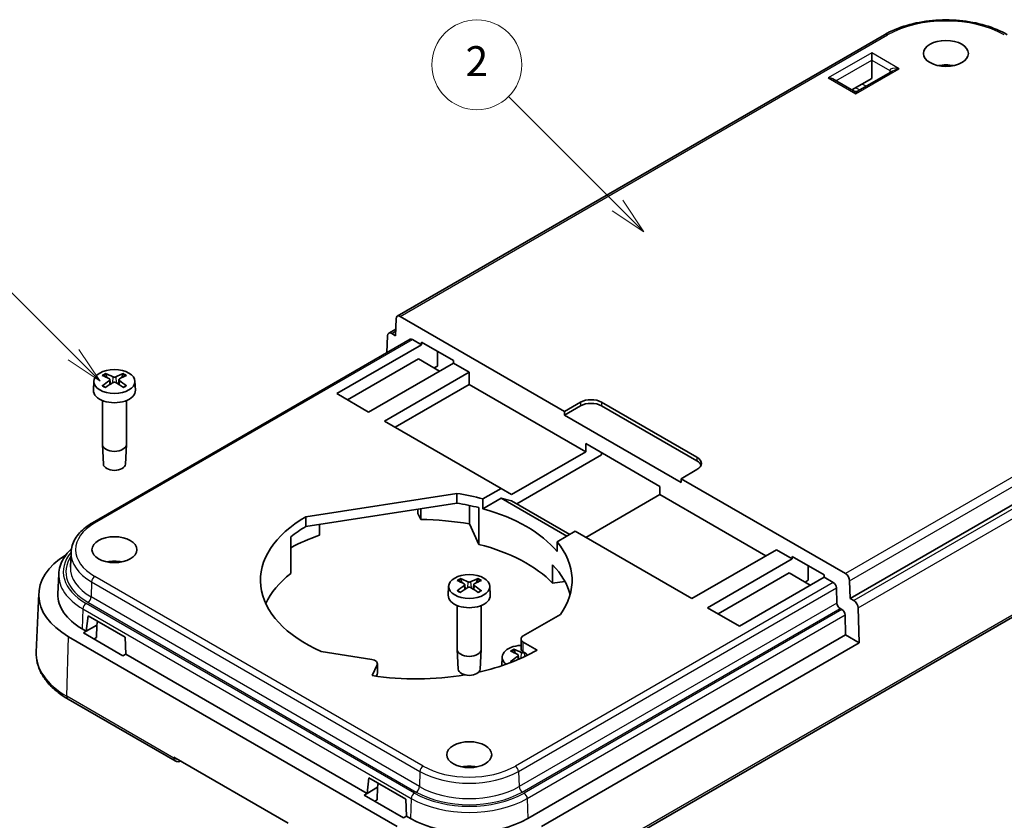
# Model space of a CAD drawing. Units: millimetres. Extents: x 0 to 1594, y 0 to 281.
# Drawn here: x 258 to 324, y 162 to 216 of the extents above; entities that cross this region are included whole.
import ezdxf

# ---------------------------------------------------------------- set-up
doc = ezdxf.new("R2010")
doc.units = ezdxf.units.MM
for name, color, linetype, lineweight in [('Symbol (TK)', 100, 'Continuous', 18), ('Visible (ISO)', 7, 'Continuous', 35), ('Visible Narrow (ISO)', 7, 'Continuous', 25)]:
    doc.layers.add(name, color=color, linetype=linetype, lineweight=lineweight)
doc.styles.add('Note Text (TK2)', font='MS PGothic.ttf')

# ---------------------------------------------------------------- blocks, each defined once
blk = doc.blocks.new('バルーン3')
at = {"layer": 'Symbol (TK)', "color": 100}
for p, q in [((276.557, 201.346), (270.712, 207.191)), ((276.557, 201.346), (278.325, 199.578)), ((278.325, 199.578), (276.91, 201.7)), ((276.203, 200.992), (278.325, 199.578))]:
    blk.add_line(p, q, dxfattribs=at)
at = {"layer": 'Symbol (TK)'}
blk.add_circle((268.599, 209.304), 3, dxfattribs=at)
at = {"layer": 'Symbol (TK)', "color": 7, "insert": (268.599, 209.298), "char_height": 2, "attachment_point": 5, "style": 'Note Text (TK2)'}
blk.add_mtext('5', dxfattribs=at)
blk = doc.blocks.new('バルーン4')
at = {"layer": 'Symbol (TK)', "color": 100}
for p, q in [((312.856, 211.304), (305.587, 218.572)), ((314.623, 209.536), (313.209, 211.658)), ((312.856, 211.304), (314.623, 209.536)), ((312.502, 210.951), (314.623, 209.536))]:
    blk.add_line(p, q, dxfattribs=at)
at = {"layer": 'Symbol (TK)'}
blk.add_circle((303.474, 220.686), 3, dxfattribs=at)
at = {"layer": 'Symbol (TK)', "color": 7, "insert": (303.474, 220.668), "char_height": 2, "attachment_point": 5, "style": 'Note Text (TK2)'}
blk.add_mtext('2', dxfattribs=at)

msp = doc.modelspace()

# ---------------------------------------------------------------- linework, layer by layer
at = {"layer": 'Visible (ISO)'}
for p, q in [((316.1879, 214.6939), (283.661, 195.9145)), ((315.3369, 212.9947), (315.3369, 213.4846)), ((315.3369, 212.9947), (315.3369, 211.7699)), ((314.1262, 210.9374), (312.7378, 211.739)), ((314.0106, 211.0041), (315.3369, 211.7699)), ((316.7254, 212.2648), (314.4262, 210.9374)), ((283.861, 195.8947), (294.8308, 189.5612)), ((283.5434, 194.6083), (283.5783, 195.7427)), ((313.8964, 177.084), (346.4233, 195.8634)), ((282.9734, 193.4804), (283.0079, 194.6023)), ((283.0906, 194.7741), (283.5568, 195.0433)), ((283.2906, 194.7543), (283.5434, 194.6083)), ((284.5266, 194.3772), (263.3133, 182.1297)), ((285.2849, 194.0111), (279.628, 190.7451)), ((285.2849, 194.0111), (284.6766, 194.3623)), ((285.2849, 194.0111), (285.2849, 194.1744)), ((285.2849, 194.1744), (287.4062, 192.9497)), ((286.3455, 193.562), (286.3455, 192.5822)), ((280.3351, 190.3369), (285.0727, 193.0721)), ((281.7493, 189.5204), (287.4062, 192.7864)), ((286.487, 192.2556), (285.0727, 193.0721)), ((287.4062, 192.9497), (287.4062, 192.7864)), ((288.4669, 192.174), (287.4062, 192.7864)), ((264.2848, 191.8138), (264.2248, 192.0264)), ((265.3327, 192.0264), (265.2728, 191.8138)), ((288.4669, 192.174), (282.81, 188.908)), ((286.1334, 192.4598), (286.3455, 192.5822)), ((288.4669, 192.174), (288.4669, 191.3575)), ((263.4051, 191.5735), (263.3792, 190.9692)), ((264.4792, 191.6828), (264.5123, 191.3745)), ((265.0784, 191.6828), (265.0453, 191.3745)), ((266.1525, 191.5735), (266.1783, 190.9692)), ((288.4669, 191.3575), (283.5171, 188.4998)), ((296.245, 186.8668), (288.4669, 191.3575)), ((279.628, 190.7451), (281.7493, 189.5204)), ((263.9788, 190.2859), (263.9788, 187.3567)), ((265.5788, 190.2859), (265.5788, 187.3567)), ((294.8308, 189.5612), (295.8915, 190.1736)), ((297.3057, 190.1736), (303.6696, 186.4993)), ((295.8915, 189.9286), (294.8308, 189.3163)), ((294.8308, 189.3163), (294.8308, 189.5612)), ((302.609, 184.8255), (294.8308, 189.3163)), ((303.6696, 186.2544), (297.3057, 189.9286)), ((282.81, 188.908), (290.5882, 184.4173)), ((293.3237, 157.7038), (347.0638, 188.7307)), ((264.0441, 186.0381), (263.9791, 187.3434)), ((265.5135, 186.0381), (265.5784, 187.3434)), ((296.245, 186.8668), (296.245, 187.4106)), ((296.245, 187.4106), (301.1948, 184.5528)), ((291.2953, 184.009), (296.245, 186.8668)), ((297.3057, 186.7982), (297.3057, 186.6626)), ((297.3057, 186.6626), (291.6488, 183.3967)), ((303.6696, 185.6828), (302.609, 185.0705)), ((302.609, 185.0705), (313.5788, 178.737)), ((302.609, 185.0705), (302.609, 184.8255)), ((277.568, 182.5339), (287.6359, 184.0914)), ((287.6359, 184.0914), (287.6359, 183.4382)), ((289.3814, 183.7205), (290.5882, 184.4173)), ((290.5882, 184.4173), (291.2953, 184.009)), ((301.1948, 184.5528), (301.1948, 184.009)), ((277.568, 181.8807), (287.6359, 183.4382)), ((290.5884, 183.7642), (289.3814, 183.0673)), ((289.3814, 183.0673), (289.3814, 183.7205)), ((290.5884, 183.7642), (294.9724, 181.2331)), ((290.5884, 183.7642), (291.2953, 183.6008)), ((291.2953, 183.6008), (295.1844, 181.3554)), ((301.1948, 184.009), (296.245, 181.1513)), ((308.2658, 179.9265), (301.1948, 184.009)), ((285.0448, 182.7539), (285.0448, 183.0374)), ((285.0448, 182.7539), (285.2332, 182.3479)), ((285.2332, 183.0665), (285.2332, 182.3479)), ((288.4768, 182.0511), (288.4768, 183.2851)), ((289.1086, 183.1391), (289.1086, 180.6897)), ((277.568, 181.8807), (277.568, 182.5339)), ((278.4717, 181.3019), (278.4717, 182.0205)), ((288.4768, 182.0511), (289.1086, 180.6897)), ((295.5379, 181.5595), (294.3311, 180.8628)), ((295.5379, 181.5595), (303.3161, 177.0688)), ((276.5516, 181.1966), (276.5516, 178.7471)), ((294.3311, 180.8628), (294.3311, 180.2096)), ((261.8879, 180.1648), (261.8452, 179.1685)), ((303.3161, 177.0688), (308.9729, 180.3348)), ((310.0336, 179.7224), (308.9729, 180.3348)), ((310.0336, 179.7224), (304.3768, 176.4564)), ((310.0336, 179.7224), (310.0336, 179.8857)), ((310.0336, 179.8857), (312.1549, 178.661)), ((294.0353, 179.3183), (294.0353, 178.0936)), ((305.0839, 176.0482), (309.8215, 178.7835)), ((311.2357, 177.967), (309.8215, 178.7835)), ((311.0943, 179.2733), (311.0943, 178.2936)), ((261.0686, 178.7068), (261.0124, 177.3927)), ((287.9729, 178.1375), (287.9129, 178.3501)), ((289.0208, 178.3501), (288.9608, 178.1375)), ((294.0353, 178.0936), (294.8508, 178.2197)), ((306.4981, 175.2317), (312.1549, 178.4977)), ((310.8821, 178.1711), (311.0943, 178.2936)), ((312.1549, 178.661), (312.1549, 178.4977)), ((312.7632, 178.1465), (312.1549, 178.4977)), ((313.8615, 178.2586), (313.8964, 177.084)), ((287.0931, 177.8972), (287.0673, 177.2929)), ((288.1672, 178.0065), (288.2004, 177.6982)), ((288.7665, 178.0065), (288.7334, 177.6982)), ((289.8406, 177.8972), (289.8664, 177.2929)), ((312.9753, 177.7877), (313.0054, 176.7734)), ((259.7302, 177.411), (259.5631, 173.5056)), ((313.8964, 177.084), (314.1492, 176.938)), ((287.6669, 176.6096), (287.6669, 173.6803)), ((289.2669, 176.6096), (289.2669, 173.6803)), ((304.3768, 176.4564), (306.4981, 175.2317)), ((313.3427, 176.3422), (313.2174, 176.4146)), ((314.4319, 176.4596), (314.5014, 174.1219)), ((262.9052, 174.8961), (263.0177, 175.9296)), ((263.0177, 175.9296), (265.4926, 174.5007)), ((263.6418, 175.5693), (263.613, 175.3047)), ((294.548, 176.0074), (292.0731, 174.5785)), ((313.5547, 175.9834), (313.5945, 174.6455)), ((262.9052, 174.8961), (262.6321, 175.0537)), ((262.7122, 174.7846), (262.9052, 174.8961)), ((262.9052, 174.8961), (263.613, 175.3047)), ((263.613, 175.3047), (263.5883, 174.4739)), ((283.6455, 161.8745), (261.7252, 174.5302)), ((265.3479, 173.2629), (262.7122, 174.7846)), ((263.5883, 174.4739), (263.4193, 174.3763)), ((265.4926, 174.5007), (265.5409, 173.3743)), ((291.9267, 174.3744), (291.9267, 173.7212)), ((313.5945, 174.6455), (292.3813, 162.3981)), ((314.5014, 174.1219), (313.5945, 174.6455)), ((281.9637, 173.0146), (278.583, 173.5376)), ((287.7322, 172.3618), (287.6672, 173.6671)), ((289.2015, 172.3618), (289.2665, 173.6671)), ((291.5438, 173.4223), (291.4838, 173.6348)), ((292.0731, 174.1702), (292.9923, 173.6395)), ((314.5014, 174.1219), (293.2882, 161.8745)), ((265.5409, 173.3743), (265.3479, 173.2629)), ((281.6435, 164.0775), (265.5409, 173.3743)), ((290.664, 173.1819), (290.639, 172.5961)), ((291.7381, 173.2913), (291.7666, 173.0261)), ((292.0731, 173.517), (292.2852, 173.3946)), ((292.2852, 173.2643), (292.2852, 173.3946)), ((281.9808, 171.936), (282.3172, 172.661)), ((282.3343, 172.7357), (282.3343, 172.0825)), ((282.2646, 171.8944), (282.3172, 172.0078)), ((261.6897, 170.3595), (268.8315, 166.2362)), ((276.3877, 162.0932), (268.7509, 166.5023)), ((281.6435, 164.0775), (281.7561, 165.111)), ((281.7561, 165.111), (284.2309, 163.6822)), ((281.6435, 164.0775), (282.3513, 164.4861)), ((282.3513, 164.4861), (282.3266, 163.6553)), ((282.3801, 164.7507), (282.3513, 164.4861)), ((281.4505, 163.966), (281.6435, 164.0775)), ((284.0862, 162.4443), (281.4505, 163.966)), ((284.2309, 163.6822), (284.2793, 162.5557)), ((282.3266, 163.6553), (282.1576, 163.5578)), ((284.2793, 162.5557), (284.0862, 162.4443)), ((284.5524, 162.3981), (284.2793, 162.5557))]:
    msp.add_line(p, q, dxfattribs=at)
for centre, radius, end in [((314.2762, 211.1972), 0.3, 300), ((269.0315, 166.5826), 0.4, 298.359494)]:
    msp.add_arc(centre, radius, 240, end, dxfattribs=at)
for centre, major_axis in [((320.2867, 213.4437), (1.5, 0)), ((264.7788, 191.5539), (-1.3741, 0)), ((264.7788, 180.3348), (1.5, 0)), ((288.4669, 177.8776), (-1.3741, 0)), ((288.4669, 166.6585), (1.5, 0))]:
    msp.add_ellipse(centre, major_axis=major_axis, ratio=0.5773503, dxfattribs=at)
for centre, major_axis, ratio, start_param, end_param in [((320.2867, 211.8107), (-1.5, 0), 0.5773503, 4.3725521, 5.0522259), ((312.4378, 211.5658), (-0.4243, 0), 0.5773503, 3.9269908, 4.712389), ((283.861, 195.5681), (-0.2, 0.3464), 0.5773503, 5.4977871, 7.0336769), ((283.2906, 194.4277), (-0.2, 0.3464), 0.5773503, 5.4977871, 7.0336769), ((284.6766, 194.1174), (-0.15, 0.2598), 0.5773503, 5.4977871, 6.2831853), ((265.0268, 186.9456), (3.2544, -5.029), 0.5099596, 2.3797807, 2.4960158), ((264.5431, 186.6664), (-2.6956, 5.3494), 0.6399719, 5.5836626, 5.6998977), ((265.0144, 186.6664), (-2.6956, -5.3494), 0.6399719, 3.7248802, 3.8411153), ((264.5307, 186.9456), (3.2544, 5.029), 0.5099596, 0.6455768, 0.761812), ((265.0268, 186.6735), (-2.4584, -5.4625), 0.6105984, 3.9183459, 4.0345811), ((264.5431, 186.9528), (3.4721, 4.8812), 0.5393331, 0.889549, 1.0057842), ((265.0144, 186.9528), (3.4721, -4.8812), 0.5393331, 2.1358085, 2.2520436), ((264.5307, 186.6735), (-2.4584, 5.4625), 0.6105984, 5.3901969, 5.506432), ((264.7788, 190.9493), (1.4, 0), 0.5773503, 3.1168974, 6.3078805), ((296.5986, 189.7653), (1, 0), 0.5773503, 0.7853982, 2.3561945), ((296.5986, 189.5204), (-1, 0), 0.5773503, 3.9269908, 5.4977871), ((264.7788, 187.3567), (0.8, 0), 0.5773503, 3.1415927, 6.2831853), ((264.7788, 186.0503), (-0.735, 0), 0.5773503, 0.0287302, 3.1128625), ((302.9625, 186.0911), (1, 0), 0.5773503, 5.4977871, 7.0685835), ((302.9625, 185.8461), (1, 0), 0.5773503, 0.2137561, 0.7853982), ((284.9313, 178.2936), (10.4, 0), 0.5773503, 1.1286367, 1.3077168), ((284.9313, 177.6404), (10.4, 0), 0.5773503, 1.1574642, 1.3077168), ((284.9313, 177.6404), (-10.4, 0), 0.5773503, 3.5837523, 4.2702293), ((284.9313, 178.2936), (-10.4, 0), 0.5773503, 5.4990673, 7.1973911), ((284.9313, 175.1909), (-12.4, 0), 0.5773503, 4.4224205, 4.6880413), ((284.9313, 177.6404), (10.4, 0), 0.5773503, 2.3574746, 2.5077272), ((284.9313, 175.1909), (-12.4, 0), 0.5773503, 5.2603354, 5.4544188), ((284.9313, 178.2936), (10.4, 0), 0.5773503, 5.8925783, 6.725345), ((284.9313, 175.1909), (10.4, 0), 0.5773503, 0.5045615, 1.1574642), ((266.5465, 177.3138), (-6.8184, 0), 0.5773503, 5.5323267, 7.0685835), ((264.7788, 178.7018), (-1.5, 0), 0.5773503, 4.3725521, 5.0522259), ((284.9313, 176.4156), (10.4, 0), 0.5773503, 0.1570239, 0.5045615), ((284.9313, 175.1909), (-10.4, 0), 0.5773503, 5.6493199, 6.021855), ((288.7149, 173.2693), (3.2544, -5.029), 0.5099596, 2.3797807, 2.4960158), ((288.2312, 172.99), (-2.6956, 5.3494), 0.6399719, 5.5836626, 5.6998977), ((288.7025, 172.99), (-2.6956, -5.3494), 0.6399719, 3.7248802, 3.8411153), ((288.2188, 173.2693), (3.2544, 5.029), 0.5099596, 0.6455768, 0.761812), ((312.7632, 177.9015), (0.15, -0.2598), 0.5773503, 0.8203047, 2.3561945), ((313.5788, 178.4104), (0.2, -0.3464), 0.5773503, 0.8203047, 2.3561945), ((288.7149, 172.9972), (-2.4584, -5.4625), 0.6105984, 3.9183459, 4.0345811), ((288.2312, 173.2764), (3.4721, 4.8812), 0.5393331, 0.889549, 1.0057842), ((288.7025, 173.2764), (3.4721, -4.8812), 0.5393331, 2.1358085, 2.2520436), ((288.2188, 172.9972), (-2.4584, 5.4625), 0.6105984, 5.3901969, 5.506432), ((266.5465, 177.3138), (-5.5359, 0), 0.5773503, 6.2584901, 7.0685835), ((288.4669, 177.2729), (1.4, 0), 0.5773503, 3.1168974, 6.3078805), ((314.1492, 176.6114), (0.2, -0.3464), 0.5773503, 0.8203047, 2.3561945), ((313.2174, 176.6595), (0.15, -0.2598), 0.5773503, 3.9618974, 5.4977871), ((313.3427, 176.0973), (0.15, -0.2598), 0.5773503, 0.8203047, 2.3561945), ((292.4267, 174.3744), (-0.5, 0), 0.5773503, 5.4977871, 7.0685835), ((288.4669, 173.6803), (0.8, 0), 0.5773503, 3.1415927, 6.2831853), ((284.9313, 178.2936), (-11.4, 0), 0.5773503, 1.946248, 2.3561945), ((292.0377, 173.1623), (-1.3741, 0), 0.5773503, 4.7933215, 6.9122948), ((292.2858, 168.554), (3.2544, -5.029), 0.5099596, 2.3797807, 2.4960158), ((291.8021, 168.2748), (-2.6956, 5.3494), 0.6399719, 5.5836626, 5.6998977), ((292.4267, 173.7212), (-0.5, 0), 0.5773503, 0, 0.7853982), ((281.8343, 172.7357), (0.5, 0), 0.5773503, 6.0213859, 7.5921822), ((292.2858, 168.2819), (-2.4584, -5.4625), 0.6105984, 3.9183459, 4.0345811), ((292.2734, 168.2748), (-2.6956, -5.3494), 0.6399719, 3.8401204, 3.8411153), ((288.4669, 172.374), (-0.735, 0), 0.5773503, 0.0287302, 3.1128625), ((284.9313, 178.2936), (-11.4, 0), 0.5773503, 1.3089969, 1.8594635), ((281.8343, 172.0825), (0.5, 0), 0.5773503, 6.0213859, 6.2831853), ((288.4669, 165.0255), (-1.5, 0), 0.5773503, 4.3725521, 5.0522259), ((288.4669, 164.6581), (-5.5359, 0), 0.5773503, 0.7853982, 2.3561945)]:
    msp.add_ellipse(centre, major_axis=major_axis, ratio=ratio, start_param=start_param, end_param=end_param, dxfattribs=at)
for points, knots in [([(324.3854, 214.6939), (323.9458, 214.9477), (323.4441, 215.1574), (322.3614, 215.4759), (321.7804, 215.5846), (320.5908, 215.6934), (319.9825, 215.6934), (318.7929, 215.5846), (318.212, 215.4759), (317.1292, 215.1574), (316.6276, 214.9477), (316.1879, 214.6939)], [4.712389, 4.712389, 4.712389, 4.712389, 5.0265482, 5.0265482, 5.3407075, 5.3407075, 5.6548668, 5.6548668, 5.969026, 5.969026, 6.2831853, 6.2831853, 6.2831853, 6.2831853]), ([(264.1787, 192.0814), (264.1814, 192.0805), (264.184, 192.0793), (264.1921, 192.0748), (264.1986, 192.0696), (264.2086, 192.0589), (264.2139, 192.0515), (264.2204, 192.0392), (264.2231, 192.0326), (264.2248, 192.0264)], [0.0083020959, 0.0083020959, 0.0083020959, 0.0083020959, 0.0093083348, 0.0093083348, 0.0116467642, 0.0116467642, 0.0139536466, 0.0139536466, 0.0158163593, 0.0158163593, 0.0158163593, 0.0158163593]), ([(265.3327, 192.0264), (265.3344, 192.0326), (265.3371, 192.0392), (265.3436, 192.0515), (265.3489, 192.0589), (265.3589, 192.0696), (265.3655, 192.0748), (265.3735, 192.0793), (265.3762, 192.0805), (265.3788, 192.0814)], [0.0212490817, 0.0212490817, 0.0212490817, 0.0212490817, 0.0231117944, 0.0231117944, 0.0254186768, 0.0254186768, 0.0277571062, 0.0277571062, 0.0287633451, 0.0287633451, 0.0287633451, 0.0287633451]), ([(263.9703, 191.2682), (263.9728, 191.2702), (263.9753, 191.272), (263.9829, 191.2766), (263.9894, 191.2789), (263.9996, 191.2799), (264.0052, 191.2788), (264.0102, 191.2758), (264.0112, 191.2752), (264.0121, 191.2745)], [0.0083020959, 0.0083020959, 0.0083020959, 0.0083020959, 0.0093083348, 0.0093083348, 0.0116467642, 0.0116467642, 0.0139536466, 0.0139536466, 0.0144843665, 0.0144843665, 0.0144843665, 0.0144843665]), ([(264.2006, 191.1636), (264.19, 191.1682), (264.1796, 191.173), (264.1544, 191.1851), (264.1398, 191.1925), (264.1117, 191.2078), (264.0981, 191.2157), (264.0718, 191.2318), (264.0591, 191.2401), (264.0348, 191.257), (264.0232, 191.2657), (264.0121, 191.2745)], [6.14786812, 6.14786812, 6.14786812, 6.14786812, 6.19038661, 6.19038661, 6.25247041, 6.25247041, 6.31455421, 6.31455421, 6.376638, 6.376638, 6.4387218, 6.4387218, 6.4387218, 6.4387218]), ([(264.4421, 191.7301), (264.4538, 191.7236), (264.4639, 191.7152), (264.4769, 191.6963), (264.4798, 191.6859), (264.479, 191.6661), (264.4751, 191.6553), (264.4614, 191.6366), (264.4524, 191.6284), (264.4421, 191.6215)], [0, 0, 0, 0, 0.005137301, 0.005137301, 0.010274603, 0.010274603, 0.015412958, 0.015412958, 0.019859048, 0.019859048, 0.019859048, 0.019859048]), ([(264.8728, 191.8701), (264.8604, 191.8641), (264.8447, 191.8589), (264.8108, 191.8521), (264.7924, 191.8506), (264.7582, 191.8511), (264.74, 191.8531), (264.709, 191.8602), (264.6957, 191.8648), (264.6847, 191.8701)], [0, 0, 0, 0, 0.005137119, 0.005137119, 0.010274238, 0.010274238, 0.015412776, 0.015412776, 0.019859048, 0.019859048, 0.019859048, 0.019859048]), ([(264.6847, 191.4814), (264.6972, 191.4889), (264.7128, 191.4953), (264.7468, 191.5035), (264.7651, 191.5054), (264.7994, 191.5049), (264.8176, 191.5024), (264.8486, 191.4937), (264.8618, 191.488), (264.8728, 191.4814)], [0, 0, 0, 0, 0.005137119, 0.005137119, 0.010274238, 0.010274238, 0.015412776, 0.015412776, 0.019859048, 0.019859048, 0.019859048, 0.019859048]), ([(265.1154, 191.6215), (265.1037, 191.6294), (265.0937, 191.639), (265.0807, 191.6594), (265.0777, 191.6701), (265.0786, 191.6899), (265.0825, 191.7001), (265.0962, 191.7172), (265.1051, 191.7244), (265.1154, 191.7301)], [0, 0, 0, 0, 0.005137301, 0.005137301, 0.010274603, 0.010274603, 0.015412958, 0.015412958, 0.019859048, 0.019859048, 0.019859048, 0.019859048]), ([(265.5455, 191.2745), (265.5344, 191.2657), (265.5227, 191.257), (265.4984, 191.2401), (265.4857, 191.2318), (265.4595, 191.2157), (265.4459, 191.2078), (265.4177, 191.1925), (265.4032, 191.1851), (265.378, 191.173), (265.3675, 191.1682), (265.3569, 191.1636)], [4.55685249, 4.55685249, 4.55685249, 4.55685249, 4.61893628, 4.61893628, 4.68102008, 4.68102008, 4.74310388, 4.74310388, 4.80518767, 4.80518767, 4.84770617, 4.84770617, 4.84770617, 4.84770617]), ([(265.5455, 191.2745), (265.5464, 191.2752), (265.5473, 191.2758), (265.5523, 191.2788), (265.558, 191.2799), (265.5682, 191.2789), (265.5746, 191.2766), (265.5823, 191.272), (265.5848, 191.2702), (265.5872, 191.2682)], [0.0225810745, 0.0225810745, 0.0225810745, 0.0225810745, 0.0231117944, 0.0231117944, 0.0254186768, 0.0254186768, 0.0277571062, 0.0277571062, 0.0287633451, 0.0287633451, 0.0287633451, 0.0287633451]), ([(263.3133, 182.1297), (263.1456, 182.0329), (262.9893, 181.9279), (262.7032, 181.7029), (262.5734, 181.5829), (262.344, 181.3292), (262.2444, 181.1954), (262.0793, 180.9163), (262.0139, 180.7708), (261.9214, 180.472), (261.8944, 180.3188), (261.8879, 180.1648)], [0, 0, 0, 0, 0.15214059, 0.15214059, 0.30428118, 0.30428118, 0.45642176, 0.45642176, 0.60856235, 0.60856235, 0.76070294, 0.76070294, 0.76070294, 0.76070294]), ([(261.0686, 178.7068), (261.0762, 178.8847), (261.1074, 179.0619), (261.2145, 179.4079), (261.2903, 179.5767), (261.4822, 179.9013), (261.5983, 180.0572), (261.789, 180.2681), (261.8489, 180.3294), (261.9119, 180.3893)], [5.52248237, 5.52248237, 5.52248237, 5.52248237, 5.67462295, 5.67462295, 5.82676354, 5.82676354, 5.97890413, 5.97890413, 6.04335431, 6.04335431, 6.04335431, 6.04335431]), ([(287.8668, 178.4051), (287.8694, 178.4042), (287.8721, 178.4029), (287.8802, 178.3985), (287.8867, 178.3933), (287.8967, 178.3826), (287.902, 178.3752), (287.9085, 178.3629), (287.9112, 178.3563), (287.9129, 178.3501)], [0.0083020959, 0.0083020959, 0.0083020959, 0.0083020959, 0.0093083348, 0.0093083348, 0.0116467642, 0.0116467642, 0.0139536466, 0.0139536466, 0.0158163593, 0.0158163593, 0.0158163593, 0.0158163593]), ([(288.5609, 178.1938), (288.5484, 178.1878), (288.5328, 178.1826), (288.4988, 178.1758), (288.4805, 178.1743), (288.4463, 178.1748), (288.4281, 178.1768), (288.397, 178.1839), (288.3838, 178.1885), (288.3728, 178.1938)], [0, 0, 0, 0, 0.005137119, 0.005137119, 0.010274238, 0.010274238, 0.015412776, 0.015412776, 0.019859048, 0.019859048, 0.019859048, 0.019859048]), ([(289.0208, 178.3501), (289.0225, 178.3563), (289.0252, 178.3629), (289.0317, 178.3752), (289.037, 178.3826), (289.047, 178.3933), (289.0535, 178.3985), (289.0616, 178.4029), (289.0643, 178.4042), (289.0669, 178.4051)], [0.0212490817, 0.0212490817, 0.0212490817, 0.0212490817, 0.0231117944, 0.0231117944, 0.0254186768, 0.0254186768, 0.0277571062, 0.0277571062, 0.0287633451, 0.0287633451, 0.0287633451, 0.0287633451]), ([(287.6584, 177.5919), (287.6609, 177.5939), (287.6633, 177.5956), (287.671, 177.6003), (287.6774, 177.6026), (287.6877, 177.6036), (287.6933, 177.6024), (287.6983, 177.5995), (287.6992, 177.5989), (287.7001, 177.5981)], [0.0083020959, 0.0083020959, 0.0083020959, 0.0083020959, 0.0093083348, 0.0093083348, 0.0116467642, 0.0116467642, 0.0139536466, 0.0139536466, 0.0144843665, 0.0144843665, 0.0144843665, 0.0144843665]), ([(287.8887, 177.4873), (287.8781, 177.4919), (287.8676, 177.4967), (287.8425, 177.5088), (287.8279, 177.5162), (287.7998, 177.5315), (287.7862, 177.5393), (287.7599, 177.5555), (287.7472, 177.5638), (287.7229, 177.5807), (287.7113, 177.5894), (287.7002, 177.5982)], [6.14786812, 6.14786812, 6.14786812, 6.14786812, 6.19038661, 6.19038661, 6.25247041, 6.25247041, 6.31455421, 6.31455421, 6.376638, 6.376638, 6.4387218, 6.4387218, 6.4387218, 6.4387218]), ([(288.1302, 178.0537), (288.1419, 178.0473), (288.152, 178.0388), (288.165, 178.02), (288.1679, 178.0096), (288.167, 177.9898), (288.1632, 177.979), (288.1495, 177.9603), (288.1405, 177.9521), (288.1302, 177.9452)], [0, 0, 0, 0, 0.005137301, 0.005137301, 0.010274603, 0.010274603, 0.015412958, 0.015412958, 0.019859048, 0.019859048, 0.019859048, 0.019859048]), ([(288.3728, 177.8051), (288.3853, 177.8126), (288.4009, 177.819), (288.4349, 177.8272), (288.4532, 177.8291), (288.4875, 177.8285), (288.5056, 177.8261), (288.5367, 177.8174), (288.5499, 177.8117), (288.5609, 177.8051)], [0, 0, 0, 0, 0.005137119, 0.005137119, 0.010274238, 0.010274238, 0.015412776, 0.015412776, 0.019859048, 0.019859048, 0.019859048, 0.019859048]), ([(288.8035, 177.9452), (288.7918, 177.9531), (288.7817, 177.9627), (288.7687, 177.9831), (288.7658, 177.9938), (288.7667, 178.0135), (288.7705, 178.0238), (288.7843, 178.0409), (288.7932, 178.048), (288.8035, 178.0537)], [0, 0, 0, 0, 0.005137301, 0.005137301, 0.010274603, 0.010274603, 0.015412958, 0.015412958, 0.019859048, 0.019859048, 0.019859048, 0.019859048]), ([(289.2335, 177.5982), (289.2224, 177.5894), (289.2108, 177.5807), (289.1865, 177.5638), (289.1738, 177.5555), (289.1475, 177.5393), (289.1339, 177.5315), (289.1058, 177.5162), (289.0913, 177.5088), (289.0661, 177.4967), (289.0556, 177.4919), (289.045, 177.4873)], [4.55685249, 4.55685249, 4.55685249, 4.55685249, 4.61893628, 4.61893628, 4.68102008, 4.68102008, 4.74310388, 4.74310388, 4.80518767, 4.80518767, 4.84770617, 4.84770617, 4.84770617, 4.84770617]), ([(289.2336, 177.5981), (289.2345, 177.5989), (289.2354, 177.5995), (289.2404, 177.6024), (289.246, 177.6036), (289.2563, 177.6026), (289.2627, 177.6003), (289.2704, 177.5956), (289.2728, 177.5939), (289.2753, 177.5919)], [0.0225810745, 0.0225810745, 0.0225810745, 0.0225810745, 0.0231117944, 0.0231117944, 0.0254186768, 0.0254186768, 0.0277571062, 0.0277571062, 0.0287633451, 0.0287633451, 0.0287633451, 0.0287633451]), ([(291.4377, 173.6898), (291.4403, 173.6889), (291.443, 173.6877), (291.4511, 173.6832), (291.4576, 173.6781), (291.4676, 173.6673), (291.4729, 173.6599), (291.4794, 173.6476), (291.4821, 173.641), (291.4838, 173.6348)], [0.0083020959, 0.0083020959, 0.0083020959, 0.0083020959, 0.0093083348, 0.0093083348, 0.0116467642, 0.0116467642, 0.0139536466, 0.0139536466, 0.0158163593, 0.0158163593, 0.0158163593, 0.0158163593]), ([(259.5631, 173.5056), (259.5527, 173.2629), (259.5767, 173.0194), (259.6908, 172.5425), (259.7809, 172.3091), (260.0208, 171.8604), (260.1704, 171.6451), (260.522, 171.2367), (260.724, 171.0436), (261.174, 170.6823), (261.422, 170.5141), (261.6897, 170.3595)], [0.76070294, 0.76070294, 0.76070294, 0.76070294, 0.92272162, 0.92272162, 1.0847403, 1.0847403, 1.24675897, 1.24675897, 1.40877765, 1.40877765, 1.57079633, 1.57079633, 1.57079633, 1.57079633]), ([(291.2293, 172.8766), (291.2317, 172.8786), (291.2342, 172.8804), (291.2419, 172.885), (291.2483, 172.8874), (291.2586, 172.8883), (291.2642, 172.8872), (291.2692, 172.8843), (291.2701, 172.8836), (291.271, 172.8829)], [0.0083020959, 0.0083020959, 0.0083020959, 0.0083020959, 0.0093083348, 0.0093083348, 0.0116467642, 0.0116467642, 0.0139536466, 0.0139536466, 0.0144843665, 0.0144843665, 0.0144843665, 0.0144843665]), ([(291.3248, 172.8443), (291.3184, 172.8485), (291.3121, 172.8527), (291.2938, 172.8654), (291.2822, 172.8741), (291.271, 172.8829)], [6.345257129, 6.345257129, 6.345257129, 6.345257129, 6.376638003, 6.376638003, 6.438721799, 6.438721799, 6.438721799, 6.438721799]), ([(291.7011, 173.3385), (291.7128, 173.332), (291.7229, 173.3236), (291.7358, 173.3047), (291.7388, 173.2943), (291.7379, 173.2745), (291.734, 173.2638), (291.7203, 173.245), (291.7114, 173.2368), (291.7011, 173.2299)], [0, 0, 0, 0, 0.005137301, 0.005137301, 0.010274603, 0.010274603, 0.015412958, 0.015412958, 0.019859048, 0.019859048, 0.019859048, 0.019859048]), ([(292.1318, 173.4786), (292.1193, 173.4725), (292.1037, 173.4673), (292.0697, 173.4606), (292.0514, 173.459), (292.0171, 173.4595), (291.999, 173.4615), (291.9679, 173.4686), (291.9547, 173.4732), (291.9437, 173.4786)], [0, 0, 0, 0, 0.005137119, 0.005137119, 0.010274238, 0.010274238, 0.015412776, 0.015412776, 0.019859048, 0.019859048, 0.019859048, 0.019859048])]:
    msp.add_open_spline(points, degree=3, knots=knots, dxfattribs=at)
at = {"layer": 'Visible Narrow (ISO)'}
for p, q in [((283.861, 195.8947), (316.3879, 214.6741)), ((315.3369, 213.4846), (312.4378, 211.8107)), ((312.9499, 211.6165), (315.3369, 212.9947)), ((317.1754, 212.4231), (315.3369, 213.4846)), ((315.3369, 212.9947), (316.539, 212.3006)), ((314.2762, 210.7493), (317.1754, 212.4231)), ((312.4378, 211.8107), (314.2762, 210.7493)), ((316.539, 212.3006), (316.539, 212.1571)), ((314.2762, 211.1575), (314.5419, 211.0041)), ((314.9662, 211.2491), (314.7005, 211.4025)), ((346.1058, 197.5164), (313.5788, 178.737)), ((313.8615, 178.2586), (346.3884, 197.038)), ((346.6762, 195.7174), (314.1492, 176.938)), ((314.4319, 176.4596), (346.9588, 195.239)), ((283.2906, 194.7543), (283.5525, 194.9055)), ((263.4633, 182.1149), (284.6766, 194.3623)), ((264.4421, 191.6215), (264.4629, 191.3426)), ((264.6847, 191.8701), (264.6561, 191.4641)), ((264.8728, 191.8701), (264.9015, 191.4641)), ((265.1154, 191.6215), (265.0947, 191.3426)), ((295.8915, 190.1736), (295.8915, 189.9286)), ((297.3057, 190.1736), (297.3057, 189.9286)), ((347.1465, 188.9253), (293.4064, 157.8984)), ((303.6696, 186.4993), (303.6696, 186.2544)), ((263.2513, 178.1959), (263.2212, 177.1816)), ((263.2513, 178.1959), (285.1717, 165.5402)), ((285.3837, 165.899), (263.4633, 178.5547)), ((288.3728, 178.1938), (288.3441, 177.7878)), ((288.5609, 178.1938), (288.5896, 177.7878)), ((312.7632, 178.1465), (291.55, 165.899)), ((288.1302, 177.9452), (288.151, 177.6663)), ((288.8035, 177.9452), (288.7827, 177.6663)), ((291.762, 165.5402), (312.9753, 177.7877)), ((263.0092, 176.8228), (284.9295, 164.1671)), ((285.1415, 164.5259), (263.2212, 177.1816)), ((262.6719, 176.3916), (262.6321, 175.0537)), ((262.6719, 176.3916), (284.5922, 163.736)), ((284.8042, 164.0948), (262.8839, 176.7504)), ((313.0054, 176.7734), (291.7922, 164.5259)), ((292.0042, 164.1671), (313.2174, 176.4146)), ((313.3427, 176.3422), (292.1295, 164.0948)), ((292.3415, 163.736), (313.5547, 175.9834)), ((261.607, 170.5541), (261.7252, 174.5302)), ((292.0731, 173.517), (292.0731, 174.1702)), ((291.7011, 173.2299), (291.7178, 173.0051)), ((291.9437, 173.4786), (291.9164, 173.092)), ((292.1318, 173.4786), (292.1514, 173.2001)), ((282.3172, 172.661), (282.3172, 172.0078)), ((268.7488, 166.4308), (261.607, 170.5541)), ((268.7509, 166.5023), (268.7488, 166.4308)), ((285.1717, 165.5402), (285.1415, 164.5259)), ((291.762, 165.5402), (291.7922, 164.5259)), ((284.5922, 163.736), (284.5524, 162.3981)), ((292.3415, 163.736), (292.3813, 162.3981))]:
    msp.add_line(p, q, dxfattribs=at)
for centre, major_axis, ratio, start_param, end_param in [((320.2867, 212.4231), (5.5137, 0), 0.5773503, 0.7853982, 2.3561945), ((316.3879, 214.3475), (-0.2, 0.3464), 0.5773503, 5.4977871, 6.2831853), ((317.1754, 212.1782), (-0.6342, 0.1423), 0.3689725, 4.7949633, 6.3657596), ((317.1754, 212.1782), (-0.6342, -0.1423), 0.3689725, 4.6298146, 5.4152128), ((316.3269, 212.1782), (0.3, 0), 0.5773503, 0.1595481, 0.7853982), ((314.2762, 210.5043), (-0.187, 0.4395), 0.2277351, 5.2037858, 5.989184), ((314.2762, 210.5043), (-0.187, -0.4395), 0.2277351, 3.435594, 4.2209921), ((264.7788, 191.6146), (-1.0068, 0), 0.5773503, 5.3509044, 5.6446699), ((264.7788, 191.5873), (0.9409, 0), 0.5773503, 2.2002668, 2.4634185), ((264.7788, 191.5873), (0.9409, 0), 0.5773503, 0.6781741, 0.9413258), ((264.7788, 191.6146), (-1.0068, 0), 0.5773503, 3.780108, 4.0738736), ((264.7788, 191.6146), (1.0068, 0), 0.5773503, 3.780108, 4.0738736), ((264.7788, 191.6146), (1.0068, 0), 0.5773503, 5.3509044, 5.6446699), ((266.5465, 180.3348), (-4.3603, 0), 0.5773503, 5.4977871, 7.0685835), ((263.4633, 181.8699), (-0.15, 0.2598), 0.5773503, 5.4977871, 6.2831853), ((266.5465, 178.8651), (-5.1798, 0), 0.5773503, 5.8306084, 7.0685835), ((266.5465, 180.0984), (-4.6601, 0), 0.5773503, 6.2584901, 7.0685835), ((266.5465, 178.8651), (-5.0026, 0), 0.5773503, 5.9164977, 7.0685835), ((266.5465, 179.1015), (-4.7027, 0), 0.5773503, 6.2584901, 7.0685835), ((266.5465, 178.6287), (-5.4796, 0), 0.5773503, 6.2584901, 7.0685835), ((263.4633, 178.3098), (0.15, 0.2598), 0.5773503, 0.7853982, 2.3212879), ((288.4669, 177.9383), (-1.0068, 0), 0.5773503, 5.3509044, 5.6446699), ((288.4669, 177.911), (0.9409, 0), 0.5773503, 2.2002668, 2.4634185), ((288.4669, 177.911), (0.9409, 0), 0.5773503, 0.6781741, 0.9413258), ((288.4669, 177.9383), (-1.0068, 0), 0.5773503, 3.780108, 4.0738736), ((288.4669, 177.9383), (1.0068, 0), 0.5773503, 3.780108, 4.0738736), ((288.4669, 177.9383), (1.0068, 0), 0.5773503, 5.3509044, 5.6446699), ((263.0092, 177.0678), (-0.15, -0.2598), 0.5773503, 0.7853982, 2.3212879), ((262.8839, 176.5055), (-0.15, -0.2598), 0.5773503, 3.9269908, 5.4628806), ((292.0377, 173.2231), (-1.0068, 0), 0.5773503, 5.3509044, 5.6446699), ((292.0377, 173.1957), (0.9409, 0), 0.5773503, 2.2002668, 2.4634185), ((266.5465, 173.406), (-6.9855, 0), 0.5773503, 6.2584901, 7.0685835), ((292.0377, 173.2231), (1.0068, 0), 0.5773503, 3.780108, 3.8797437), ((261.8897, 170.7059), (-0.2, -0.3464), 0.5773503, 5.4628806, 6.2831853), ((269.0315, 166.5826), (-0.2, -0.3464), 0.5773503, 5.4628806, 6.2831853), ((269.0315, 166.5826), (0.3998, -0.0119), 0.5568493, 3.9438454, 4.6370654), ((285.3837, 165.6541), (0.15, 0.2598), 0.5773503, 0.7853982, 2.3212879), ((288.4669, 167.6791), (-4.3603, 0), 0.5773503, 0.7853982, 2.3561945), ((291.55, 165.6541), (-0.15, 0.2598), 0.5773503, 3.9618974, 5.4977871), ((288.4669, 167.4427), (4.6601, 0), 0.5773503, 3.9269908, 5.4977871), ((284.9295, 164.4121), (-0.15, -0.2598), 0.5773503, 0.7853982, 2.3212879), ((288.4669, 166.4458), (-4.7027, 0), 0.5773503, 0.7853982, 2.3561945), ((292.0042, 164.4121), (0.15, -0.2598), 0.5773503, 3.9618974, 5.4977871), ((284.8042, 163.8498), (-0.15, -0.2598), 0.5773503, 3.9269908, 5.4628806), ((288.4669, 165.973), (5.4796, 0), 0.5773503, 3.9269908, 5.4977871), ((288.4669, 166.2094), (-5.1798, 0), 0.5773503, 0.7853982, 2.3561945), ((288.4669, 166.2094), (5.0026, 0), 0.5773503, 3.9269908, 5.4977871), ((292.1295, 163.8498), (0.15, -0.2598), 0.5773503, 0.8203047, 2.3561945)]:
    msp.add_ellipse(centre, major_axis=major_axis, ratio=ratio, start_param=start_param, end_param=end_param, dxfattribs=at)

# ---------------------------------------------------------------- block references
at = {"layer": 'Symbol (TK)'}
for name in ['バルーン4', 'バルーン3']:
    msp.add_blockref(name, (-14.5, -8), dxfattribs=at)

doc.saveas('drawing.dxf')
